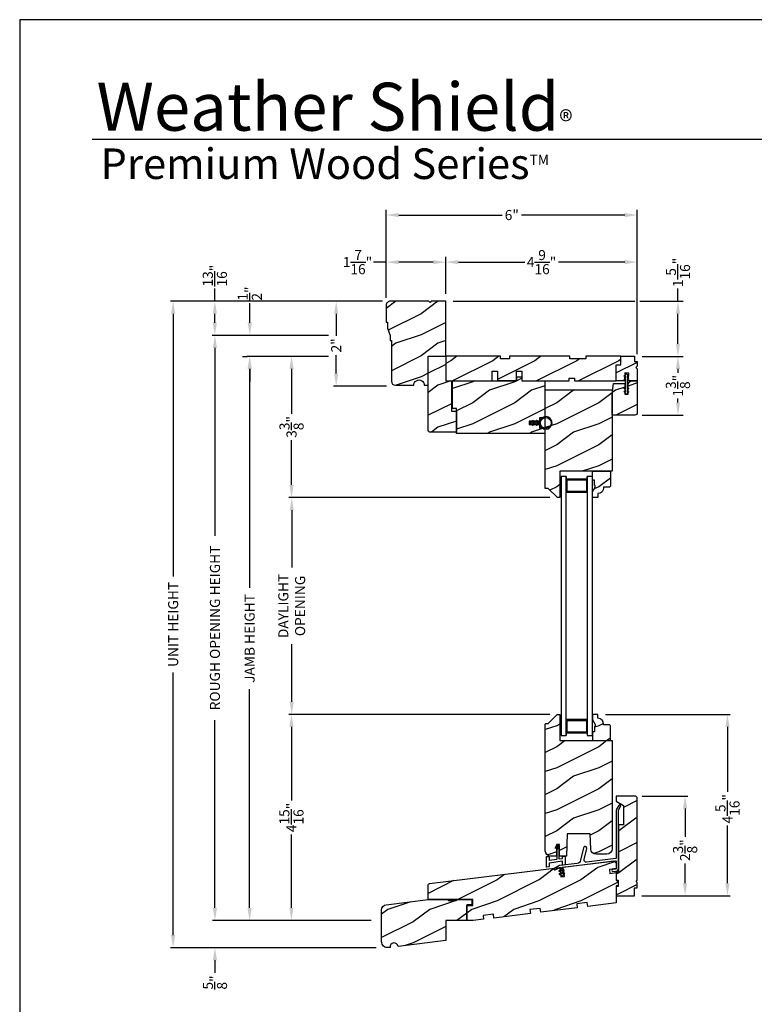
# Model space of a CAD drawing. Extents: x 0 to 68, y 0 to 44.
# Drawn here: x 0 to 17.5, y 20.6 to 44 of the extents above; entities that cross this region are included whole.
import ezdxf

# ---------------------------------------------------------------- set-up
doc = ezdxf.new("R2010")
doc.units = 0
doc.header["$LTSCALE"] = 2
doc.header["$MEASUREMENT"] = 0
doc.header["$PDMODE"] = 3
doc.layers.get('0').update_dxf_attribs({"linetype": 'CONTINUOUS'})
doc.layers.get('DEFPOINTS').update_dxf_attribs({"color": 3, "linetype": 'CONTINUOUS'})
doc.layers.add('Dim', color=7, linetype='CONTINUOUS')
doc.styles.add('Arial', font='arial.ttf')
doc.styles.get("Standard").update_dxf_attribs({"font": 'arial.ttf'})
doc.dimstyles.get("Standard").update_dxf_attribs({"dimtxt": 0.24, "dimasz": 0.3, "dimexe": 0.0625, "dimexo": 0.18, "dimgap": 0.09, "dimtad": 0, "dimdec": 4, "dimzin": 0, "dimdsep": 46, "dimlunit": 4, "dimtxsty": 'STANDARD', "dimcen": 0, "dimadec": 5, "dimazin": 0, "dimtfac": 1, "dimtdec": 4, "dimtofl": 0, "dimtmove": 0, "dimatfit": 3, "dimfxl": 1, "dimtolj": 1, "dimtzin": 0, "dimarcsym": 0})
pattern_1 = [(216.8699, (-278.80717, -380.82276), (2.99999992, 2.00000012), [0.5, -4.5]), (206.5651, (-278.20717, -381.12276), (-0.99999916, -1.0000013), [1.118034, -1.118034]), (198.4349, (-278.20717, -381.62276), (-2.00000043, -0.9999984), [0.632456, -2.529822])]
pattern_2 = [(216.8699, (-278.80717, -378.01394), (2.99999992, 2.00000012), [0.5, -4.5]), (206.5651, (-278.20717, -378.31394), (-0.99999916, -1.0000013), [1.118034, -1.118034]), (198.4349, (-278.20717, -378.81394), (-2.00000043, -0.9999984), [0.632456, -2.529822])]
pattern_3 = [(216.8699, (-56.22887, -464.18294), (2.99999992, 2.00000012), [0.5, -4.5]), (206.5651, (-55.62887, -464.48294), (-0.99999916, -1.0000013), [1.118034, -1.118034]), (198.4349, (-55.62887, -464.98294), (-2.00000043, -0.9999984), [0.632456, -2.529822])]
pattern_4 = [(216.8699, (-68.03753, -467.70579), (2.99999992, 2.00000012), [0.5, -4.5]), (206.5651, (-67.43753, -468.0058), (-0.99999916, -1.0000013), [1.118034, -1.118034]), (198.4349, (-67.43753, -468.5058), (-2.00000043, -0.9999984), [0.632456, -2.529822])]

# ---------------------------------------------------------------- blocks, each defined once
blk = doc.blocks.new('*D590')
at = {"layer": 'DEFPOINTS', "color": 0, "transparency": 16777216}
for p in [(8.827, 37.297), (7.54, 35.276), (8.921, 35.276)]:
    blk.add_point(p, dxfattribs=at)
at = {"layer": 'Dim', "color": 0, "lineweight": -2, "transparency": 16777216}
for p, q in [((8.647, 37.297), (7.477, 37.297)), ((7.54, 36.997), (7.54, 36.476)), ((7.54, 35.576), (7.54, 36.016)), ((8.741, 35.276), (7.477, 35.276))]:
    blk.add_line(p, q, dxfattribs=at)
at = {"layer": 'Dim', "color": 0, "transparency": 16777216}
for points in [[(7.49, 36.997), (7.59, 36.997), (7.54, 37.297)], [(7.49, 35.576), (7.59, 35.576), (7.54, 35.276)]]:
    blk.add_solid(points, dxfattribs=at)
at = {"layer": 'Dim', "color": 0, "transparency": 16777216, "insert": (7.54, 36.246), "char_height": 0.24, "attachment_point": 5, "rotation": 90}
blk.add_mtext('\\A1;2"', dxfattribs=at)
blk = doc.blocks.new('*D591')
at = {"layer": 'DEFPOINTS', "color": 0, "transparency": 16777216}
for p in [(14.652, 25.516), (14.645, 23.141), (15.853, 23.141)]:
    blk.add_point(p, dxfattribs=at)
at = {"layer": 'Dim', "color": 0, "lineweight": -2, "transparency": 16777216}
for p, q in [((14.832, 25.516), (15.915, 25.516)), ((15.853, 25.216), (15.853, 24.545)), ((15.853, 23.441), (15.853, 23.91)), ((14.825, 23.141), (15.915, 23.141))]:
    blk.add_line(p, q, dxfattribs=at)
at = {"layer": 'Dim', "color": 0, "transparency": 16777216}
for points in [[(15.803, 25.216), (15.903, 25.216), (15.853, 25.516)], [(15.803, 23.441), (15.903, 23.441), (15.853, 23.141)]]:
    blk.add_solid(points, dxfattribs=at)
at = {"layer": 'Dim', "color": 0, "transparency": 16777216, "insert": (15.853, 24.227), "char_height": 0.24, "attachment_point": 5, "rotation": 90}
blk.add_mtext('\\A1;2{\\H1x;\\S3/8;}"', dxfattribs=at)
blk = doc.blocks.new('*D592')
at = {"layer": 'DEFPOINTS', "color": 0, "transparency": 16777216}
for p in [(13.777, 27.461), (14.645, 23.141), (16.863, 23.141)]:
    blk.add_point(p, dxfattribs=at)
at = {"layer": 'Dim', "color": 0, "lineweight": -2, "transparency": 16777216}
for p, q in [((13.957, 27.461), (16.926, 27.461)), ((16.863, 27.161), (16.863, 25.614)), ((16.863, 23.441), (16.863, 24.812)), ((14.825, 23.141), (16.926, 23.141))]:
    blk.add_line(p, q, dxfattribs=at)
at = {"layer": 'Dim', "color": 0, "transparency": 16777216}
for points in [[(16.813, 27.161), (16.913, 27.161), (16.863, 27.461)], [(16.813, 23.441), (16.913, 23.441), (16.863, 23.141)]]:
    blk.add_solid(points, dxfattribs=at)
at = {"layer": 'Dim', "color": 0, "transparency": 16777216, "insert": (16.863, 25.213), "char_height": 0.24, "attachment_point": 5, "rotation": 90}
blk.add_mtext('\\A1;4{\\H1x;\\S5/16;}"', dxfattribs=at)
blk = doc.blocks.new('*D594')
at = {"layer": 'DEFPOINTS', "color": 0, "transparency": 16777216}
for p in [(5.478, 35.985), (7.54, 35.985), (8.552, 22.551)]:
    blk.add_point(p, dxfattribs=at)
at = {"layer": 'Dim', "color": 0, "lineweight": -2, "transparency": 16777216}
for p, q in [((7.36, 35.985), (5.415, 35.985)), ((5.478, 35.685), (5.478, 30.477)), ((5.478, 22.851), (5.478, 28.059)), ((8.372, 22.551), (5.415, 22.551))]:
    blk.add_line(p, q, dxfattribs=at)
at = {"layer": 'Dim', "color": 0, "transparency": 16777216}
for points in [[(5.428, 35.685), (5.528, 35.685), (5.478, 35.985)], [(5.428, 22.851), (5.528, 22.851), (5.478, 22.551)]]:
    blk.add_solid(points, dxfattribs=at)
at = {"layer": 'Dim', "color": 0, "transparency": 16777216, "insert": (5.478, 29.268), "char_height": 0.24, "attachment_point": 5, "rotation": 90}
blk.add_mtext('\\A1;JAMB HEIGHT', dxfattribs=at)
blk = doc.blocks.new('*D595')
at = {"layer": 'DEFPOINTS', "color": 0, "transparency": 16777216}
for p in [(7.54, 35.985), (6.477, 32.622), (12.809, 32.622)]:
    blk.add_point(p, dxfattribs=at)
at = {"layer": 'Dim', "color": 0, "lineweight": -2, "transparency": 16777216}
for p, q in [((7.36, 35.985), (6.414, 35.985)), ((6.477, 35.685), (6.477, 34.619)), ((6.477, 32.922), (6.477, 33.989)), ((12.629, 32.622), (6.414, 32.622))]:
    blk.add_line(p, q, dxfattribs=at)
at = {"layer": 'Dim', "color": 0, "transparency": 16777216}
for points in [[(6.427, 35.685), (6.527, 35.685), (6.477, 35.985)], [(6.427, 32.922), (6.527, 32.922), (6.477, 32.622)]]:
    blk.add_solid(points, dxfattribs=at)
at = {"layer": 'Dim', "color": 0, "transparency": 16777216, "insert": (6.477, 34.304), "char_height": 0.24, "attachment_point": 5, "rotation": 90}
blk.add_mtext('\\A1;3{\\H1x;\\S3/8;}"', dxfattribs=at)
blk = doc.blocks.new('*D596')
at = {"layer": 'DEFPOINTS', "color": 0, "transparency": 16777216}
for p in [(12.809, 32.622), (6.481, 27.461), (12.813, 27.461)]:
    blk.add_point(p, dxfattribs=at)
at = {"layer": 'Dim', "color": 0, "lineweight": -2, "transparency": 16777216}
for p, q in [((12.629, 32.622), (6.418, 32.622)), ((6.481, 32.322), (6.481, 30.954)), ((6.481, 27.761), (6.481, 29.13)), ((12.633, 27.461), (6.418, 27.461))]:
    blk.add_line(p, q, dxfattribs=at)
at = {"layer": 'Dim', "color": 0, "transparency": 16777216}
for points in [[(6.431, 32.322), (6.531, 32.322), (6.481, 32.622)], [(6.431, 27.761), (6.531, 27.761), (6.481, 27.461)]]:
    blk.add_solid(points, dxfattribs=at)
at = {"layer": 'Dim', "color": 0, "transparency": 16777216, "insert": (6.481, 30.042), "char_height": 0.24, "attachment_point": 5, "rotation": 90}
blk.add_mtext('\\A1;DAYLIGHT \\POPENING', dxfattribs=at)
blk = doc.blocks.new('*D597')
at = {"layer": 'DEFPOINTS', "color": 0, "transparency": 16777216}
for p in [(5.482, 36.485), (7.54, 36.485), (5.485, 35.985)]:
    blk.add_point(p, dxfattribs=at)
at = {"layer": 'Dim', "color": 0, "lineweight": -2, "transparency": 16777216}
for p, q in [((5.482, 36.785), (5.482, 37.251)), ((7.36, 36.485), (5.419, 36.485)), ((5.305, 35.985), (5.419, 35.985)), ((5.482, 35.685), (5.482, 35.385))]:
    blk.add_line(p, q, dxfattribs=at)
at = {"layer": 'Dim', "color": 0, "transparency": 16777216}
for points in [[(5.432, 36.785), (5.532, 36.785), (5.482, 36.485)], [(5.432, 35.685), (5.532, 35.685), (5.482, 35.985)]]:
    blk.add_solid(points, dxfattribs=at)
at = {"layer": 'Dim', "color": 0, "transparency": 16777216, "insert": (5.482, 37.48), "char_height": 0.24, "attachment_point": 5, "rotation": 90}
blk.add_mtext('\\A1;{\\H1x;\\S1/2;}"', dxfattribs=at)
blk = doc.blocks.new('*D598')
at = {"layer": 'DEFPOINTS', "color": 0, "transparency": 16777216}
for p in [(6.474, 27.461), (12.813, 27.461), (8.552, 22.551)]:
    blk.add_point(p, dxfattribs=at)
at = {"layer": 'Dim', "color": 0, "lineweight": -2, "transparency": 16777216}
for p, q in [((12.633, 27.461), (6.411, 27.461)), ((6.474, 27.161), (6.474, 25.408)), ((6.474, 22.851), (6.474, 24.604)), ((8.372, 22.551), (6.411, 22.551))]:
    blk.add_line(p, q, dxfattribs=at)
at = {"layer": 'Dim', "color": 0, "transparency": 16777216}
for points in [[(6.424, 27.161), (6.524, 27.161), (6.474, 27.461)], [(6.424, 22.851), (6.524, 22.851), (6.474, 22.551)]]:
    blk.add_solid(points, dxfattribs=at)
at = {"layer": 'Dim', "color": 0, "transparency": 16777216, "insert": (6.474, 25.006), "char_height": 0.24, "attachment_point": 5, "rotation": 90}
blk.add_mtext('\\A1;4{\\H1x;\\S15/16;}"', dxfattribs=at)
blk = doc.blocks.new('*D599')
at = {"layer": 'DEFPOINTS', "color": 0, "transparency": 16777216}
for p in [(7.54, 36.485), (4.652, 22.551), (8.552, 22.551)]:
    blk.add_point(p, dxfattribs=at)
at = {"layer": 'Dim', "color": 0, "lineweight": -2, "transparency": 16777216}
for p, q in [((7.36, 36.485), (4.59, 36.485)), ((4.652, 36.185), (4.652, 31.715)), ((4.652, 22.851), (4.652, 27.321)), ((8.372, 22.551), (4.59, 22.551))]:
    blk.add_line(p, q, dxfattribs=at)
at = {"layer": 'Dim', "color": 0, "transparency": 16777216}
for points in [[(4.602, 36.185), (4.702, 36.185), (4.652, 36.485)], [(4.602, 22.851), (4.702, 22.851), (4.652, 22.551)]]:
    blk.add_solid(points, dxfattribs=at)
at = {"layer": 'Dim', "color": 0, "transparency": 16777216, "insert": (4.652, 29.518), "char_height": 0.24, "attachment_point": 5, "rotation": 90}
blk.add_mtext('\\A1;ROUGH OPENING HEIGHT', dxfattribs=at)
blk = doc.blocks.new('*D612')
at = {"layer": 'DEFPOINTS', "color": 0, "transparency": 16777216}
for p in [(10.151, 37.297), (14.65, 35.985), (15.683, 35.985)]:
    blk.add_point(p, dxfattribs=at)
at = {"layer": 'Dim', "color": 0, "transparency": 16777216}
for p, q in [((15.683, 37.297), (15.683, 37.597)), ((15.683, 36.285), (15.683, 36.997))]:
    blk.add_line(p, q, dxfattribs=at)
at = {"layer": 'Dim', "color": 0, "lineweight": -2, "transparency": 16777216}
for p, q in [((10.331, 37.297), (14.652, 37.297)), ((14.777, 37.297), (15.808, 37.297)), ((14.83, 35.985), (15.808, 35.985))]:
    blk.add_line(p, q, dxfattribs=at)
at = {"layer": 'Dim', "color": 0, "transparency": 16777216}
for points in [[(15.633, 36.997), (15.733, 36.997), (15.683, 37.297)], [(15.633, 36.285), (15.733, 36.285), (15.683, 35.985)]]:
    blk.add_solid(points, dxfattribs=at)
at = {"layer": 'Dim', "color": 0, "transparency": 16777216, "insert": (15.683, 37.982), "char_height": 0.24, "attachment_point": 5, "rotation": 90}
blk.add_mtext('\\A1;1{\\H1x;\\S5/16;}"', dxfattribs=at)
blk = doc.blocks.new('*D613')
at = {"layer": 'DEFPOINTS', "color": 0, "transparency": 16777216}
for p in [(8.733, 38.228), (8.733, 37.376), (10.151, 37.297)]:
    blk.add_point(p, dxfattribs=at)
at = {"layer": 'Dim', "color": 0, "transparency": 16777216}
for p, q in [((8.733, 38.228), (8.433, 38.228)), ((9.851, 38.228), (9.033, 38.228))]:
    blk.add_line(p, q, dxfattribs=at)
at = {"layer": 'Dim', "color": 0, "lineweight": -2, "transparency": 16777216}
for p, q in [((8.733, 37.556), (8.733, 38.353)), ((10.151, 37.477), (10.151, 38.353))]:
    blk.add_line(p, q, dxfattribs=at)
at = {"layer": 'Dim', "color": 0, "transparency": 16777216}
for points in [[(9.033, 38.278), (9.033, 38.178), (8.733, 38.228)], [(9.851, 38.278), (9.851, 38.178), (10.151, 38.228)]]:
    blk.add_solid(points, dxfattribs=at)
at = {"layer": 'Dim', "color": 0, "transparency": 16777216, "insert": (8.048, 38.228), "char_height": 0.24, "attachment_point": 5}
blk.add_mtext('\\A1;1{\\H1x;\\S7/16;}"', dxfattribs=at)
blk = doc.blocks.new('*D614')
at = {"layer": 'DEFPOINTS', "color": 0, "transparency": 16777216}
for p in [(10.151, 38.228), (10.151, 37.297), (14.715, 35.86)]:
    blk.add_point(p, dxfattribs=at)
at = {"layer": 'Dim', "color": 0, "lineweight": -2, "transparency": 16777216}
for p, q in [((10.151, 37.477), (10.151, 38.353)), ((14.715, 36.04), (14.715, 38.353))]:
    blk.add_line(p, q, dxfattribs=at)
at = {"layer": 'Dim', "color": 0, "transparency": 16777216}
for p, q in [((10.451, 38.228), (12.032, 38.228)), ((14.415, 38.228), (12.834, 38.228))]:
    blk.add_line(p, q, dxfattribs=at)
for points in [[(10.451, 38.278), (10.451, 38.178), (10.151, 38.228)], [(14.415, 38.278), (14.415, 38.178), (14.715, 38.228)]]:
    blk.add_solid(points, dxfattribs=at)
at = {"layer": 'Dim', "color": 0, "transparency": 16777216, "insert": (12.433, 38.228), "char_height": 0.24, "attachment_point": 5}
blk.add_mtext('\\A1;4{\\H1x;\\S9/16;}"', dxfattribs=at)
blk = doc.blocks.new('*D615')
at = {"layer": 'DEFPOINTS', "color": 0, "transparency": 16777216}
for p in [(8.733, 39.349), (8.733, 37.196), (14.715, 35.86)]:
    blk.add_point(p, dxfattribs=at)
at = {"layer": 'Dim', "color": 0, "lineweight": -2, "transparency": 16777216}
for p, q in [((8.733, 37.376), (8.733, 39.474)), ((14.715, 36.04), (14.715, 39.474))]:
    blk.add_line(p, q, dxfattribs=at)
at = {"layer": 'Dim', "color": 0, "transparency": 16777216}
for p, q in [((9.033, 39.349), (11.495, 39.349)), ((14.415, 39.349), (11.953, 39.349))]:
    blk.add_line(p, q, dxfattribs=at)
for points in [[(9.033, 39.399), (9.033, 39.299), (8.733, 39.349)], [(14.415, 39.399), (14.415, 39.299), (14.715, 39.349)]]:
    blk.add_solid(points, dxfattribs=at)
at = {"layer": 'Dim', "color": 0, "transparency": 16777216, "insert": (11.724, 39.349), "char_height": 0.24, "attachment_point": 5}
blk.add_mtext('\\A1;6"', dxfattribs=at)
blk = doc.blocks.new('*D616')
at = {"layer": 'DEFPOINTS', "color": 0, "transparency": 16777216}
for p in [(14.65, 35.985), (14.652, 34.585), (15.683, 34.585)]:
    blk.add_point(p, dxfattribs=at)
at = {"layer": 'Dim', "color": 0, "lineweight": -2, "transparency": 16777216}
for p, q in [((14.83, 35.985), (15.808, 35.985)), ((14.832, 34.585), (15.808, 34.585))]:
    blk.add_line(p, q, dxfattribs=at)
at = {"layer": 'Dim', "color": 0, "transparency": 16777216}
for p, q in [((15.683, 35.685), (15.683, 35.589)), ((15.683, 34.885), (15.683, 34.981))]:
    blk.add_line(p, q, dxfattribs=at)
for points in [[(15.633, 35.685), (15.733, 35.685), (15.683, 35.985)], [(15.633, 34.885), (15.733, 34.885), (15.683, 34.585)]]:
    blk.add_solid(points, dxfattribs=at)
at = {"layer": 'Dim', "color": 0, "transparency": 16777216, "insert": (15.683, 35.285), "char_height": 0.24, "attachment_point": 5, "rotation": 90}
blk.add_mtext('\\A1;1{\\H1x;\\S3/8;}"', dxfattribs=at)
blk = doc.blocks.new('*D600')
at = {"layer": 'DEFPOINTS', "color": 0, "transparency": 16777216}
for p in [(3.656, 37.297), (8.827, 37.297), (8.673, 21.906)]:
    blk.add_point(p, dxfattribs=at)
at = {"layer": 'Dim', "color": 0, "lineweight": -2, "transparency": 16777216}
for p, q in [((8.647, 37.297), (3.594, 37.297)), ((3.656, 36.997), (3.656, 30.746)), ((3.656, 22.206), (3.656, 28.457)), ((8.493, 21.906), (3.594, 21.906))]:
    blk.add_line(p, q, dxfattribs=at)
at = {"layer": 'Dim', "color": 0, "transparency": 16777216}
for points in [[(3.606, 36.997), (3.706, 36.997), (3.656, 37.297)], [(3.606, 22.206), (3.706, 22.206), (3.656, 21.906)]]:
    blk.add_solid(points, dxfattribs=at)
at = {"layer": 'Dim', "color": 0, "transparency": 16777216, "insert": (3.656, 29.602), "char_height": 0.24, "attachment_point": 5, "rotation": 90}
blk.add_mtext('\\A1;UNIT HEIGHT', dxfattribs=at)
blk = doc.blocks.new('*D551')
at = {"layer": 'DEFPOINTS', "color": 0, "transparency": 16777216}
for p in [(8.552, 22.551), (4.652, 21.906), (8.673, 21.906)]:
    blk.add_point(p, dxfattribs=at)
at = {"layer": 'Dim', "color": 0, "lineweight": -2, "transparency": 16777216}
for p, q in [((4.652, 22.851), (4.652, 23.151)), ((8.372, 22.551), (4.59, 22.551)), ((8.493, 21.906), (4.59, 21.906)), ((4.652, 21.606), (4.652, 21.306))]:
    blk.add_line(p, q, dxfattribs=at)
at = {"layer": 'Dim', "color": 0, "transparency": 16777216}
for points in [[(4.602, 22.851), (4.702, 22.851), (4.652, 22.551)], [(4.602, 21.606), (4.702, 21.606), (4.652, 21.906)]]:
    blk.add_solid(points, dxfattribs=at)
at = {"layer": 'Dim', "color": 0, "transparency": 16777216, "insert": (4.652, 21.077), "char_height": 0.24, "attachment_point": 5, "rotation": 90}
blk.add_mtext('\\A1;{\\H1x;\\S5/8;}"', dxfattribs=at)
blk = doc.blocks.new('*D552')
at = {"color": 0, "lineweight": -2, "transparency": 16777216}
for p, q in [((4.65, 37.297), (4.65, 37.597)), ((8.647, 37.297), (4.588, 37.297)), ((4.65, 36.785), (4.65, 36.997)), ((7.36, 36.485), (4.588, 36.485))]:
    blk.add_line(p, q, dxfattribs=at)
at = {"color": 0, "transparency": 16777216}
for points in [[(4.6, 36.997), (4.7, 36.997), (4.65, 37.297)], [(4.6, 36.785), (4.7, 36.785), (4.65, 36.485)]]:
    blk.add_solid(points, dxfattribs=at)
at = {"layer": 'DEFPOINTS', "color": 0, "transparency": 16777216}
for p in [(4.65, 37.297), (8.827, 37.297), (7.54, 36.485)]:
    blk.add_point(p, dxfattribs=at)
at = {"color": 0, "transparency": 16777216, "insert": (4.65, 37.907), "char_height": 0.24, "attachment_point": 5, "rotation": 90}
blk.add_mtext('\\A1;{\\H1x;\\S13/16;}"', dxfattribs=at)

msp = doc.modelspace()

# ---------------------------------------------------------------- hatches: boundary and pattern name
h = msp.add_hatch()
h.set_pattern_fill('WOOD2', color=0, style=0, pattern_type=2)
h.set_pattern_definition(pattern_4)
edge = h.paths.add_edge_path()
edge.add_line((8.73327, 36.79714), (8.76427, 36.79714))
edge.add_line((8.76427, 36.79714), (8.76427, 36.65614))
edge.add_line((8.76427, 36.65614), (8.82727, 36.48414))
edge.add_line((8.82727, 36.48414), (8.82727, 36.35914))
edge.add_line((8.82727, 36.35914), (8.85827, 36.35914))
edge.add_line((8.85827, 36.35914), (8.85827, 35.39114))
edge.add_arc((8.95227, 35.39114), 0.094, 180.000373, 269.999985)
edge.add_line((8.95227, 35.29714), (9.38957, 35.29714))
edge.add_arc((9.51457, 35.29714), 0.125, -0.000109, 180.000109, ccw=False)
edge.add_line((9.63957, 35.29714), (9.73327, 35.29714))
edge.add_line((9.73327, 35.29714), (9.73327, 35.98514))
edge.add_line((9.73327, 35.98514), (10.15127, 35.98514))
edge.add_line((10.15127, 35.98514), (10.15127, 37.29714))
edge.add_line((10.15127, 37.29714), (9.80677, 37.29714))
edge.add_line((9.80677, 37.29714), (9.77577, 37.26614))
edge.add_line((9.77577, 37.26614), (9.74477, 37.29714))
edge.add_line((9.74477, 37.29714), (8.82727, 37.29714))
edge.add_arc((8.82727, 37.20314), 0.094, 90.000015, 180.000342)
edge.add_line((8.73327, 37.20314), (8.73327, 36.79714))
h = msp.add_hatch()
h.set_pattern_fill('WOOD2', color=0, style=0, pattern_type=2)
h.set_pattern_definition(pattern_4)
edge = h.paths.add_edge_path()
edge.add_line((9.73327, 34.21414), (9.73327, 35.98514))
edge.add_line((9.73327, 35.98514), (10.15127, 35.98514))
edge.add_line((10.15127, 35.98514), (10.15127, 35.39914))
edge.add_line((10.15127, 35.39914), (10.28427, 35.39914))
edge.add_line((10.28427, 35.39914), (10.28427, 34.68314))
edge.add_line((10.28427, 34.68314), (10.40927, 34.68314))
edge.add_line((10.40927, 34.68314), (10.40927, 34.18314))
edge.add_line((10.40927, 34.18314), (9.76427, 34.18314))
edge.add_arc((9.76427, 34.21414), 0.031, 180, 270, ccw=False)
h = msp.add_hatch()
h.set_pattern_fill('WOOD2', color=0, style=0, pattern_type=2)
h.set_pattern_definition([(216.8699, (-288.32592, -380.82276), (2.99999992, 2.00000012), [0.5, -4.5]), (206.5651, (-287.7259, -381.12276), (-0.99999916, -1.0000013), [1.118034, -1.118034]), (198.4349, (-287.7259, -381.62276), (-2.00000043, -0.9999984), [0.632456, -2.529822])])
h.paths.add_polyline_path([(10.15127, 35.39914), (11.25527, 35.39914), (11.25527, 35.62914), (11.38027, 35.62914), (11.38027, 35.39914), (11.84027, 35.39914), (11.84027, 35.62914), (11.96527, 35.62914), (11.96527, 35.39914), (13.08977, 35.39914), (13.08977, 35.46164), (13.21477, 35.46164), (13.21477, 35.39914), (14.21477, 35.39914), (14.21477, 35.78514), (14.32477, 35.78514), (14.32477, 35.98515), (13.48477, 35.98515), (13.48477, 35.92264), (13.10977, 35.92264), (13.10977, 35.98515), (11.67177, 35.98515), (11.67177, 35.92264), (11.45302, 35.92264), (11.45302, 35.98515), (10.15127, 35.98515)])
h = msp.add_hatch()
h.set_pattern_fill('WOOD2', color=0, style=0, pattern_type=2)
h.set_pattern_definition(pattern_1)
h.paths.add_polyline_path([(14.32477, 35.98514), (14.64977, 35.98514), (14.64977, 35.86014), (14.71477, 35.86014), (14.71477, 35.75114), (14.68277, 35.71914), (14.71477, 35.68714), (14.71477, 35.39914), (14.49977, 35.39914), (14.50958, 35.58639), (14.4197, 35.5911), (14.40965, 35.39914), (14.21477, 35.39914), (14.21477, 35.78514), (14.32477, 35.78514)])
h = msp.add_hatch()
h.set_pattern_fill('WOOD2', color=0, style=0, pattern_type=2)
h.set_pattern_definition(pattern_1)
h.paths.add_polyline_path([(12.50927, 34.14914), (10.40927, 34.14914), (10.40927, 34.74014), (10.30927, 34.74014), (10.30927, 35.39914), (11.84227, 35.39914), (11.84227, 35.47414), (11.85382, 35.49414), (11.95072, 35.49414), (11.96227, 35.47414), (11.96227, 35.39914), (12.50927, 35.39914), (12.50927, 34.52414), (12.38427, 34.52414), (12.38427, 34.44014), (12.13427, 34.44014), (12.13427, 34.36214), (12.38427, 34.36214), (12.38427, 34.27414), (12.50927, 34.27414)])
h = msp.add_hatch()
h.set_pattern_fill('WOOD2', color=0, style=0, pattern_type=2)
h.set_pattern_definition(pattern_1)
edge = h.paths.add_edge_path()
edge.add_line((14.11477, 35.08914), (14.14602, 35.33914))
edge.add_line((14.14602, 35.33914), (14.41577, 35.33914))
edge.add_line((14.41577, 35.33914), (14.41577, 35.08664))
edge.add_line((14.41577, 35.08664), (14.49377, 35.08664))
edge.add_line((14.49377, 35.08664), (14.49377, 35.30914))
edge.add_arc((14.58377, 35.30914), 0.09, 90.000585, 179.999789, ccw=False)
edge.add_line((14.58377, 35.39914), (14.71477, 35.39914))
edge.add_line((14.71477, 35.39914), (14.71477, 34.64764))
edge.add_arc((14.65227, 34.64765), 0.0625, 270.000412, 359.998781, ccw=False)
edge.add_line((14.65227, 34.58514), (14.11477, 34.58514))
edge.add_line((14.11477, 34.58514), (14.11477, 35.08914))
h = msp.add_hatch()
h.set_pattern_fill('WOOD2', color=0, style=0, pattern_type=2)
h.set_pattern_definition(pattern_1)
h.paths.add_polyline_path([(12.58927, 32.84224), (12.52327, 32.84224), (12.52327, 35.18624), (14.11427, 35.18624), (14.11427, 33.24724), (12.86827, 33.24724), (12.86827, 32.62225), (12.80927, 32.62225)])
h = msp.add_hatch()
h.set_pattern_fill('WOOD2', color=0, style=0, pattern_type=2)
h.set_pattern_definition(pattern_1)
edge = h.paths.add_edge_path()
edge.add_line((13.77727, 32.62224), (13.64827, 32.62224))
edge.add_line((13.64827, 32.62224), (13.64827, 32.75512))
edge.add_line((13.64827, 32.75512), (13.71127, 32.86424))
edge.add_line((13.71127, 32.86424), (13.71127, 32.91124))
edge.add_line((13.71127, 32.91124), (13.69527, 32.91124))
edge.add_line((13.69527, 32.91124), (13.69527, 33.03624))
edge.add_line((13.69527, 33.03624), (13.64827, 33.03624))
edge.add_line((13.64827, 33.03624), (13.64827, 33.24724))
edge.add_line((13.64827, 33.24724), (14.05327, 33.24724))
edge.add_line((14.05327, 33.24724), (14.07327, 33.22724))
edge.add_line((14.07327, 33.22724), (14.07327, 32.89224))
edge.add_line((14.07327, 32.89224), (14.05327, 32.87224))
edge.add_line((14.05327, 32.87224), (13.91227, 32.87224))
edge.add_line((13.91227, 32.87224), (13.91227, 32.85589))
edge.add_arc((13.77227, 32.85589), 0.14, -85.904237, 0.000008, ccw=False)
edge.add_line((13.78227, 32.71624), (13.77727, 32.71624))
edge.add_line((13.77727, 32.71624), (13.77727, 32.62224))
h = msp.add_hatch()
h.set_pattern_fill('WOOD2', color=0, style=0, pattern_type=2)
h.set_pattern_definition(pattern_2)
edge = h.paths.add_edge_path()
edge.add_line((12.52327, 24.21074), (12.52327, 27.23098))
edge.add_arc((12.53327, 27.23098), 0.01, 89.997297, 179.99724, ccw=False)
edge.add_line((12.53327, 27.24098), (12.58498, 27.24098))
edge.add_arc((12.58498, 27.25098), 0.01, 270.002817, 315.008804)
edge.add_line((12.59206, 27.24391), (12.8062, 27.45805))
edge.add_arc((12.81327, 27.45099), 0.01, 90.003237, 135.008804, ccw=False)
edge.add_line((12.81327, 27.46098), (12.85827, 27.46098))
edge.add_arc((12.85827, 27.45098), 0.01, 0.006796, 89.991943, ccw=False)
edge.add_line((12.86827, 27.45098), (12.86827, 26.83574))
edge.add_line((12.86827, 26.83574), (14.11427, 26.83574))
edge.add_line((14.11427, 26.83574), (14.11427, 24.25761))
edge.add_arc((13.98927, 24.25762), 0.125, 270.000547, 359.999319, ccw=False)
edge.add_line((13.98927, 24.13262), (13.73089, 24.13262))
edge.add_arc((13.73089, 24.25761), 0.125, 181.999933, 270.000204, ccw=False)
edge.add_line((13.60597, 24.25325), (13.59327, 24.61699))
edge.add_line((13.59327, 24.61699), (13.04327, 24.61699))
edge.add_line((13.04327, 24.61699), (13.02472, 24.08574))
edge.add_line((13.02472, 24.08574), (12.85827, 24.08574))
edge.add_line((12.85827, 24.08574), (12.85827, 24.36074))
edge.add_line((12.85827, 24.36074), (12.78827, 24.36074))
edge.add_line((12.78827, 24.36074), (12.78827, 24.08574))
edge.add_line((12.78827, 24.08574), (12.64827, 24.08574))
edge.add_arc((12.64827, 24.21074), 0.125, 180.000143, 269.999487, ccw=False)
h = msp.add_hatch()
h.set_pattern_fill('WOOD2', color=0, style=0, pattern_type=2)
h.set_pattern_definition(pattern_2)
edge = h.paths.add_edge_path()
edge.add_line((13.77727, 27.46106), (13.64827, 27.46106))
edge.add_line((13.64827, 27.46106), (13.64827, 27.32818))
edge.add_line((13.64827, 27.32818), (13.71127, 27.21906))
edge.add_line((13.71127, 27.21906), (13.71127, 27.17206))
edge.add_line((13.71127, 27.17206), (13.69527, 27.17206))
edge.add_line((13.69527, 27.17206), (13.69527, 27.04706))
edge.add_line((13.69527, 27.04706), (13.64827, 27.04706))
edge.add_line((13.64827, 27.04706), (13.64827, 26.83606))
edge.add_line((13.64827, 26.83606), (14.05327, 26.83606))
edge.add_line((14.05327, 26.83606), (14.07327, 26.85606))
edge.add_line((14.07327, 26.85606), (14.07327, 27.19106))
edge.add_line((14.07327, 27.19106), (14.05327, 27.21106))
edge.add_line((14.05327, 27.21106), (13.91227, 27.21106))
edge.add_line((13.91227, 27.21106), (13.91227, 27.22742))
edge.add_arc((13.77227, 27.22742), 0.14, 359.999992, 445.904237)
edge.add_line((13.78227, 27.36706), (13.77727, 27.36706))
edge.add_line((13.77727, 27.36706), (13.77727, 27.46106))
h = msp.add_hatch()
h.set_pattern_fill('WOOD2', color=0, style=0, pattern_type=2)
h.set_pattern_definition([(216.8699, (-288.32592, -378.01333), (2.99999992, 2.00000012), [0.5, -4.5]), (206.5651, (-287.7259, -378.31333), (-0.99999916, -1.0000013), [1.118034, -1.118034]), (198.4349, (-287.7259, -378.81333), (-2.00000043, -0.9999984), [0.632456, -2.529822])])
edge = h.paths.add_edge_path()
edge.add_line((14.65227, 25.51637), (14.21477, 25.51637))
edge.add_line((14.21477, 25.51637), (14.21477, 25.39137))
edge.add_line((14.21477, 25.39137), (14.38677, 25.29207))
edge.add_line((14.38677, 25.29207), (14.38677, 24.82937))
edge.add_line((14.38677, 24.82937), (14.26977, 24.82937))
edge.add_line((14.26977, 24.82937), (14.26977, 23.70387))
edge.add_line((14.26977, 23.70387), (14.21477, 23.70387))
edge.add_line((14.21477, 23.70387), (14.21477, 23.51637))
edge.add_line((14.21477, 23.51637), (14.26164, 23.51637))
edge.add_line((14.26164, 23.51637), (14.26164, 23.36137))
edge.add_line((14.26164, 23.36137), (14.21477, 23.36137))
edge.add_line((14.21477, 23.36137), (14.21477, 23.14137))
edge.add_line((14.21477, 23.14137), (14.64477, 23.14137))
edge.add_line((14.64477, 23.14137), (14.64477, 23.32887))
edge.add_line((14.64477, 23.32887), (14.71477, 23.32887))
edge.add_line((14.71477, 23.32887), (14.71477, 23.45387))
edge.add_line((14.71477, 23.45387), (14.68352, 23.48512))
edge.add_line((14.68352, 23.48512), (14.71477, 23.51637))
edge.add_line((14.71477, 23.51637), (14.71477, 25.45387))
edge.add_arc((14.65227, 25.45387), 0.0625, 0.000143, 89.999588)
h = msp.add_hatch()
h.set_pattern_fill('WOOD2', color=0, style=0, pattern_type=2)
h.set_pattern_definition(pattern_3)
edge = h.paths.add_edge_path()
edge.add_arc((9.76427, 23.39995), 0.031, 97, 180, ccw=False)
edge.add_line((9.76049, 23.43072), (12.86692, 23.81214))
edge.add_line((12.86692, 23.81214), (12.89434, 23.58882))
edge.add_line((12.89434, 23.58882), (12.97871, 23.59917))
edge.add_line((12.97871, 23.59917), (12.95129, 23.8225))
edge.add_line((12.95129, 23.8225), (14.15227, 23.96996))
edge.add_line((14.15227, 23.96996), (14.21477, 23.91494))
edge.add_line((14.21477, 23.91494), (14.21477, 23.78873))
edge.add_line((14.21477, 23.78873), (14.04826, 23.76828))
edge.add_line((14.04826, 23.76828), (14.05968, 23.67523))
edge.add_line((14.05968, 23.67523), (14.21477, 23.69427))
edge.add_line((14.21477, 23.69427), (14.21477, 23.50137))
edge.add_line((14.21477, 23.50137), (14.26164, 23.48881))
edge.add_line((14.26164, 23.48881), (14.26164, 23.38893))
edge.add_line((14.26164, 23.38893), (14.21477, 23.37637))
edge.add_line((14.21477, 23.37637), (14.21477, 22.97012))
edge.add_line((14.21477, 22.97012), (13.5319, 22.88628))
edge.add_line((13.5319, 22.88628), (13.52044, 22.97958))
edge.add_line((13.52044, 22.97958), (13.2723, 22.94911))
edge.add_line((13.2723, 22.94911), (13.28376, 22.85581))
edge.add_line((13.28376, 22.85581), (12.41528, 22.74917))
edge.add_line((12.41528, 22.74917), (12.40383, 22.84247))
edge.add_line((12.40383, 22.84247), (12.15569, 22.81201))
edge.add_line((12.15569, 22.81201), (12.16715, 22.71871))
edge.add_line((12.16715, 22.71871), (11.29867, 22.61207))
edge.add_line((11.29867, 22.61207), (11.28721, 22.70537))
edge.add_line((11.28721, 22.70537), (11.03908, 22.6749))
edge.add_line((11.03908, 22.6749), (11.05053, 22.5816))
edge.add_line((11.05053, 22.5816), (10.80399, 22.55133))
edge.add_line((10.80399, 22.55133), (10.65077, 22.55133))
edge.add_line((10.65077, 22.55133), (10.65077, 22.90633))
edge.add_line((10.65077, 22.90633), (10.79577, 22.90633))
edge.add_line((10.79577, 22.90633), (10.79577, 23.05133))
edge.add_line((10.79577, 23.05133), (9.73327, 23.05133))
edge.add_line((9.73327, 23.05133), (9.73327, 23.39995))
h = msp.add_hatch()
h.set_pattern_fill('WOOD2', color=0, style=0, pattern_type=2)
h.set_pattern_definition(pattern_3)
edge = h.paths.add_edge_path()
edge.add_arc((8.74777, 22.80457), 0.125, 97, 180, ccw=False)
edge.add_line((8.73254, 22.92864), (9.73177, 23.05133))
edge.add_line((9.73177, 23.05133), (10.20972, 23.05133))
edge.add_line((10.20972, 23.05133), (10.21077, 23.03133))
edge.add_line((10.21077, 23.03133), (10.39877, 23.03133))
edge.add_line((10.39877, 23.03133), (10.39982, 23.05133))
edge.add_line((10.39982, 23.05133), (10.77577, 23.05133))
edge.add_line((10.77577, 23.05133), (10.77577, 22.92633))
edge.add_line((10.77577, 22.92633), (10.65077, 22.92633))
edge.add_line((10.65077, 22.92633), (10.65077, 22.55133))
edge.add_line((10.65077, 22.55133), (10.15227, 22.55133))
edge.add_line((10.15227, 22.55133), (10.15227, 22.0753))
edge.add_line((10.15227, 22.0753), (9.01338, 21.93546))
edge.add_arc((8.92008, 21.92401), 0.094, 7, 187)
edge.add_line((8.82678, 21.91255), (8.78157, 21.907))
edge.add_arc((8.76432, 22.0475), 0.14155, 180, 277, ccw=False)
edge.add_line((8.62277, 22.0475), (8.62277, 22.80457))

# ---------------------------------------------------------------- linework, layer by layer
for p, q in [((32.63307, 41.15009), (1.72875, 41.15009)), ((11.84027, 35.39914), (11.38027, 35.39914)), ((13.02327, 33.12274), (13.02327, 33.06774)), ((13.02327, 33.06774), (13.52327, 33.06774)), ((13.64827, 33.24724), (14.05327, 33.24724)), ((13.64827, 33.03624), (13.64827, 33.24724)), ((14.05327, 33.24724), (14.07327, 33.22724)), ((13.04527, 32.76974), (13.04527, 33.04574)), ((13.04527, 33.04574), (13.50127, 33.04574)), ((13.50127, 33.04574), (13.50127, 32.76974)), ((13.69527, 33.03624), (13.64827, 33.03624)), ((13.64827, 32.75513), (13.71127, 32.86424)), ((13.69527, 32.91124), (13.69527, 33.03624)), ((13.71127, 32.91124), (13.69527, 32.91124)), ((13.71127, 32.86424), (13.71127, 32.91124)), ((13.02327, 32.74774), (13.52327, 32.74774)), ((13.50127, 32.76974), (13.04527, 32.76974)), ((13.64827, 32.62225), (13.64827, 32.75513)), ((13.52327, 27.33524), (13.02327, 27.33524)), ((13.04527, 27.03724), (13.04527, 27.31324)), ((13.04527, 27.31324), (13.50127, 27.31324)), ((13.50127, 27.31324), (13.50127, 27.03724)), ((13.02327, 27.01524), (13.02327, 26.96024)), ((13.52327, 27.01524), (13.02327, 27.01524)), ((13.50127, 27.03724), (13.04527, 27.03724)), ((13.52327, 27.01524), (13.52327, 26.96024))]:
    msp.add_line(p, q)
for points in [[(0, 44.00001), (0, 0), (34.00001, 0), (34.00001, 44.00001)], [(10.15127, 35.39914), (11.25527, 35.39914), (11.25527, 35.62914), (11.38027, 35.62914), (11.38027, 35.39914), (11.84027, 35.39914), (11.84027, 35.62914), (11.96527, 35.62914), (11.96527, 35.39914), (13.08977, 35.39914), (13.08977, 35.46164), (13.21477, 35.46164), (13.21477, 35.39914), (14.21477, 35.39914), (14.21477, 35.78514), (14.32477, 35.78514), (14.32477, 35.98515), (13.48477, 35.98515), (13.48477, 35.92264), (13.10977, 35.92264), (13.10977, 35.98515), (11.67177, 35.98515), (11.67177, 35.92264), (11.45302, 35.92264), (11.45302, 35.98515), (10.15127, 35.98515)], [(14.32477, 35.98514), (14.64977, 35.98514), (14.64977, 35.86014), (14.71477, 35.86014), (14.71477, 35.75114), (14.68277, 35.71914), (14.71477, 35.68714), (14.71477, 35.39914), (14.49977, 35.39914), (14.50958, 35.58639), (14.4197, 35.5911), (14.40965, 35.39914), (14.21477, 35.39914), (14.21477, 35.78514), (14.32477, 35.78514)], [(12.50927, 34.14914), (10.40927, 34.14914), (10.40927, 34.74014), (10.30927, 34.74014), (10.30927, 35.39914), (11.84227, 35.39914), (11.84227, 35.47414), (11.85382, 35.49414), (11.95072, 35.49414), (11.96227, 35.47414), (11.96227, 35.39914), (12.50927, 35.39914), (12.50927, 34.52414), (12.38427, 34.52414), (12.38427, 34.44014), (12.13427, 34.44014), (12.13427, 34.36214), (12.38427, 34.36214), (12.38427, 34.27414), (12.50927, 34.27414)], [(12.58927, 32.84224), (12.52327, 32.84224), (12.52327, 35.18624), (14.11427, 35.18624), (14.11427, 33.24724), (12.86827, 33.24724), (12.86827, 32.62225), (12.80927, 32.62225)], [(12.89827, 33.12274), (12.89827, 26.96024), (13.02327, 26.96024), (13.02327, 33.12274)]]:
    msp.add_lwpolyline(points, close=True)
for points in [[(8.73327, 36.79714), (8.76427, 36.79714), (8.76427, 36.65614), (8.82727, 36.48414), (8.82727, 36.35914), (8.85827, 36.35914), (8.85827, 35.39114, 0.41421158), (8.95227, 35.29714), (9.38957, 35.29714, -1.0000019), (9.63957, 35.29714), (9.73327, 35.29714), (9.73327, 35.98514), (10.15127, 35.98514), (10.15127, 37.29714), (9.80677, 37.29714), (9.77577, 37.26614), (9.74477, 37.29714), (8.82727, 37.29714, 0.41421524), (8.73327, 37.20314)], [(9.73327, 34.21414), (9.73327, 35.98514), (10.15127, 35.98514), (10.15127, 35.39914), (10.28427, 35.39914), (10.28427, 34.68314), (10.40927, 34.68314), (10.40927, 34.18314), (9.76427, 34.18314, -0.41421356)], [(14.11477, 35.08914), (14.14602, 35.33914), (14.41577, 35.33914), (14.41577, 35.08664), (14.49377, 35.08664), (14.49377, 35.30914, -0.4142095), (14.58377, 35.39914), (14.71477, 35.39914), (14.71477, 34.64764, -0.41420522), (14.65227, 34.58514), (14.11477, 34.58514)], [(14.41777, 35.22792), (14.43477, 35.21811), (14.43477, 35.44101), (14.41777, 35.4312, -1.00004544), (14.40777, 35.44852), (14.43477, 35.46411), (14.43477, 35.5187), (14.41777, 35.50889, -1.00002397), (14.40777, 35.52621), (14.43477, 35.5418), (14.43477, 35.55102, -0.41424495), (14.45039, 35.56664), (14.45914, 35.56664, -0.41424495), (14.47477, 35.55102), (14.47477, 35.5418), (14.50177, 35.52621, -1.00002397), (14.49177, 35.50889), (14.47477, 35.5187), (14.47477, 35.46411), (14.50177, 35.44852, -1.00004544), (14.49177, 35.4312), (14.47477, 35.44101), (14.47477, 35.21811), (14.49177, 35.22792, -0.9999653), (14.50177, 35.2106), (14.47477, 35.19502), (14.47477, 35.14042), (14.49177, 35.15023, -0.9999653), (14.50177, 35.13291), (14.47477, 35.11732), (14.47477, 35.10227, -0.41422296), (14.45914, 35.08664), (14.45039, 35.08664, -0.41422296), (14.43477, 35.10227), (14.43477, 35.11732), (14.40777, 35.13291, -0.9999653), (14.41777, 35.15023), (14.43477, 35.14042), (14.43477, 35.19502), (14.40777, 35.2106, -0.9999653)], [(12.33454, 34.43914, 0.41417459), (12.33271, 34.44597), (12.31971, 34.45347, 0.41433319), (12.31288, 34.45164), (12.28979, 34.41164), (12.22491, 34.41164), (12.24079, 34.43914, 0.41418016), (12.23896, 34.44597), (12.22596, 34.45347, 0.41433392), (12.21913, 34.45164), (12.19604, 34.41164), (12.16479, 34.41164), (12.16479, 34.38664), (12.19604, 34.38664), (12.21913, 34.34664, 0.41419143), (12.22596, 34.34481), (12.23896, 34.35231, 0.41426605), (12.24079, 34.35914), (12.22491, 34.38664), (12.28979, 34.38664), (12.31288, 34.34664, 0.4141907), (12.31971, 34.34481), (12.33271, 34.35231, 0.41426049), (12.33454, 34.35914), (12.31866, 34.38664), (12.38479, 34.38664, 23.94634015), (12.38479, 34.41164), (12.31866, 34.41164)], [(13.77727, 32.62224), (13.64827, 32.62224), (13.64827, 32.75512), (13.71127, 32.86424), (13.71127, 32.91124), (13.69527, 32.91124), (13.69527, 33.03624), (13.64827, 33.03624), (13.64827, 33.24724), (14.05327, 33.24724), (14.07327, 33.22724), (14.07327, 32.89224), (14.05327, 32.87224), (13.91227, 32.87224), (13.91227, 32.85589, -0.39342791), (13.78227, 32.71624), (13.77727, 32.71624)], [(12.52327, 24.21074), (12.52327, 27.23098, -0.41421327), (12.53327, 27.24098), (12.58498, 27.24098, 0.19893953), (12.59206, 27.24391), (12.8062, 27.45805, -0.19893762), (12.81327, 27.46098), (12.85827, 27.46098, -0.41413764), (12.86827, 27.45098), (12.86827, 26.83574), (14.11427, 26.83574), (14.11427, 24.25761, -0.41420729), (13.98927, 24.13262), (13.73089, 24.13262, -0.4040276), (13.60597, 24.25325), (13.59327, 24.61699), (13.04327, 24.61699), (13.02472, 24.08574), (12.85827, 24.08574), (12.85827, 24.36074), (12.78827, 24.36074), (12.78827, 24.08574), (12.64827, 24.08574, -0.41421021)], [(13.77727, 27.46106), (13.64827, 27.46106), (13.64827, 27.32818), (13.71127, 27.21906), (13.71127, 27.17206), (13.69527, 27.17206), (13.69527, 27.04706), (13.64827, 27.04706), (13.64827, 26.83606), (14.05327, 26.83606), (14.07327, 26.85606), (14.07327, 27.19106), (14.05327, 27.21106), (13.91227, 27.21106), (13.91227, 27.22742, 0.39342791), (13.78227, 27.36706), (13.77727, 27.36706)], [(14.65227, 25.51637), (14.21477, 25.51637), (14.21477, 25.39137), (14.38677, 25.29207), (14.38677, 24.82937), (14.26977, 24.82937), (14.26977, 23.70387), (14.21477, 23.70387), (14.21477, 23.51637), (14.26164, 23.51637), (14.26164, 23.36137), (14.21477, 23.36137), (14.21477, 23.14137), (14.64477, 23.14137), (14.64477, 23.32887), (14.71477, 23.32887), (14.71477, 23.45387), (14.68352, 23.48512), (14.71477, 23.51637), (14.71477, 25.45387, 0.41421072)], [(12.76014, 23.75838), (12.86741, 23.81797, -0.53198962), (12.88219, 23.81045), (12.89196, 23.73092), (12.86007, 23.74446, 1.00002802), (12.85226, 23.72605), (12.89477, 23.708), (12.9011, 23.65648), (12.86921, 23.67002, 0.9999511), (12.8614, 23.65161), (12.90391, 23.63356), (12.90492, 23.62538, 0.99999342), (12.94462, 23.63025), (12.94361, 23.63844), (12.9805, 23.66623, 1.00002792), (12.96847, 23.68221), (12.9408, 23.66136), (12.93447, 23.71288), (12.97136, 23.74067, 0.99996758), (12.95933, 23.75665), (12.93166, 23.7358), (12.92268, 23.80891, -0.41423093), (12.93139, 23.82005), (14.19724, 23.97548, -0.45045473), (14.21477, 23.95997), (14.21477, 23.788, -0.37886305), (14.20599, 23.77808), (14.12828, 23.76853, 0.99998437), (14.13437, 23.71891), (14.21208, 23.72845, 0.37885767), (14.26477, 23.788), (14.26477, 25.17613), (14.31678, 25.26622, 1), (14.27348, 25.29122), (14.22147, 25.20113, 0.13165073), (14.21477, 25.17613), (14.21477, 24.04183, -0.37888751), (14.20105, 24.02633), (13.50343, 23.94067, -0.52056505), (13.44862, 24.00154), (13.50947, 24.26514, 1.00000247), (13.43152, 24.28314), (13.36282, 23.98555, -0.31530846), (13.2829, 23.91359), (12.86475, 23.86225), (12.74071, 23.79335, 0.9999911)], [(12.93372, 23.95331, 0.45534575), (12.92234, 23.96322), (12.62084, 23.92129, 0.37436826), (12.61222, 23.91138), (12.61222, 23.83947, -0.37887726), (12.60344, 23.82955), (12.55844, 23.82402, -0.45050053), (12.54722, 23.83395), (12.54722, 24.06544, -0.41425497), (12.55722, 24.07545), (12.60222, 24.07545, -0.41424978), (12.61222, 24.06544), (12.61222, 23.9972, 0.45535061), (12.62359, 23.9873), (12.79465, 24.01109, 0.37436826), (12.80327, 24.02099), (12.80327, 24.23176), (12.82327, 24.26875), (12.82327, 24.32676, 0.81122317), (12.80412, 24.3308), (12.77457, 24.2638), (12.75627, 24.27187), (12.78582, 24.33887, -0.8112314), (12.84327, 24.32676), (12.84327, 24.02933, 0.45530882), (12.85465, 24.01943), (12.92509, 24.02923, 0.37423967), (12.93372, 24.03913), (12.93372, 24.07574, -0.41422275), (12.94372, 24.08574), (12.98872, 24.08574, -0.41422275), (12.99872, 24.07574), (12.99872, 23.88693, -0.3789583), (12.98994, 23.87701), (12.94494, 23.87148, -0.45049404), (12.93372, 23.88141)]]:
    msp.add_lwpolyline(points, format="xyb", close=True)
msp.add_lwpolyline([(13.52327, 33.06774), (13.52327, 33.12274), (13.52327, 26.96024), (13.64827, 26.96024), (13.64827, 33.12274), (13.52327, 33.12274)])
at = {"linetype": 'Continuous'}
for points in [[(9.73327, 23.39995, -0.37886611), (9.76049, 23.43072), (12.86692, 23.81214), (12.89434, 23.58882), (12.97871, 23.59917), (12.95129, 23.8225), (14.15227, 23.96996), (14.21477, 23.91494), (14.21477, 23.78873), (14.04826, 23.76828), (14.05968, 23.67523), (14.21477, 23.69427), (14.21477, 23.50137), (14.26164, 23.48881), (14.26164, 23.38893), (14.21477, 23.37637), (14.21477, 22.97012), (13.5319, 22.88628), (13.52044, 22.97958), (13.2723, 22.94911), (13.28376, 22.85581), (12.41528, 22.74917), (12.40383, 22.84247), (12.15569, 22.81201), (12.16715, 22.71871), (11.29867, 22.61207), (11.28721, 22.70537), (11.03908, 22.6749), (11.05053, 22.5816), (10.80399, 22.55133), (10.65077, 22.55133), (10.65077, 22.90633), (10.79577, 22.90633), (10.79577, 23.05133), (9.73327, 23.05133)], [(8.62277, 22.80457, -0.37886611), (8.73254, 22.92864), (9.73177, 23.05133), (10.20972, 23.05133), (10.21077, 23.03133), (10.39877, 23.03133), (10.39982, 23.05133), (10.77577, 23.05133), (10.77577, 22.92633), (10.65077, 22.92633), (10.65077, 22.55133), (10.15227, 22.55133), (10.15227, 22.0753), (9.01338, 21.93546, 1), (8.82678, 21.91255), (8.78157, 21.907, -0.45046715), (8.62277, 22.0475)]]:
    msp.add_lwpolyline(points, format="xyb", close=True, dxfattribs=at)
msp.add_circle((12.53419, 34.39914), 0.13)

# ---------------------------------------------------------------- texts
at = {"insert": (1.83155, 42.5155), "char_height": 1.1411396, "width": 12.0761528, "attachment_point": 1}
msp.add_mtext('\\A1;Weather Shield{\\H0.4294x;\\S^ ®;}', dxfattribs=at)
at = {"insert": (1.92537, 40.9345), "char_height": 0.7272729, "width": 11.8449931, "attachment_point": 1, "style": 'Arial'}
msp.add_mtext('\\A1;Premium Wood Series{\\H0.33086x;\\STM^ ;}', dxfattribs=at)

# ---------------------------------------------------------------- dimensions: what is measured, and where the dimension line sits
dim = msp.add_linear_dim(base=(4.65004, 37.29714), p1=(7.53999, 36.48515), p2=(8.82727, 37.29714), angle=90, dimstyle='STANDARD', override={"dimpost": '\\X'})
dim.commit()
dim.dimension.update_dxf_attribs({"geometry": '*D552', "text_midpoint": (4.65004, 37.90742), "dimtype": 160})
at = {"layer": 'Dim'}
for base, p1, p2, picture, middle in [((8.73327, 39.34876), (14.71477, 35.86014), (8.73327, 37.19566), '*D615', (11.72402, 39.34876)), ((8.73327, 38.22839), (10.15127, 37.29714), (8.73327, 37.37566), '*D613', (8.0481, 38.22839)), ((10.15127, 38.22839), (14.71477, 35.86014), (10.15127, 37.29714), '*D614', (12.43302, 38.22839))]:
    dim = msp.add_linear_dim(base=base, p1=p1, p2=p2, dimstyle='STANDARD', override={"dimexe": 0.125, "dimtih": 0, "dimtoh": 0, "dimpost": '\\X', "dimlwd": -1}, dxfattribs=at)
    dim.commit()
    dim.dimension.update_dxf_attribs({"geometry": picture, "text_midpoint": middle})
for base, p1, p2, override, picture, middle in [((15.6835, 35.98514), (10.15127, 37.29714), (14.64977, 35.98514), {"dimexe": 0.125, "dimpost": '\\X', "dimlwd": -1}, '*D612', (15.6835, 37.98231)), ((5.48163, 36.48515), (5.48485, 35.98515), (7.53999, 36.48515), {"dimrnd": 0.0005, "dimpost": '\\X', "dimtdec": 3}, '*D597', (5.48163, 37.47981)), ((7.53999, 35.27648), (8.82727, 37.29714), (8.92077, 35.27648), {"dimpost": '\\X'}, '*D590', (7.53999, 36.24608)), ((16.86317, 23.14137), (13.77727, 27.46106), (14.64477, 23.14137), {"dimpost": '\\X'}, '*D592', (16.86317, 25.21316)), ((15.8528, 23.14137), (14.65227, 25.51637), (14.64477, 23.14137), {"dimpost": '\\X'}, '*D591', (15.8528, 24.22747)), ((4.65229, 21.90595), (8.55174, 22.55133), (8.67326, 21.90595), {"dimrnd": 0.0005, "dimpost": '\\X', "dimtdec": 3}, '*D551', (4.65229, 21.07671))]:
    dim = msp.add_linear_dim(base=base, p1=p1, p2=p2, angle=90, dimstyle='STANDARD', override=override, dxfattribs=at)
    dim.commit()
    dim.dimension.update_dxf_attribs({"geometry": picture, "text_midpoint": middle, "dimtype": 160})
for base, p1, p2, text, override, picture, middle in [((3.65642, 37.29714), (8.67326, 21.90595), (8.82727, 37.29714), 'UNIT HEIGHT', {"dimrnd": 0.0005, "dimpost": '\\X', "dimtdec": 3, "dimtmove": 0}, '*D600', (3.65642, 29.60155)), ((4.65229, 22.55133), (7.53999, 36.48515), (8.55174, 22.55133), 'ROUGH OPENING HEIGHT', {"dimrnd": 0.0005, "dimpost": '\\X', "dimtdec": 3, "dimtmove": 0}, '*D599', (4.65229, 29.51824)), ((5.47776, 35.98515), (8.55174, 22.55133), (7.53999, 35.98515), 'JAMB HEIGHT', {"dimrnd": 0.0005, "dimpost": '\\X', "dimtdec": 3, "dimtmove": 0}, '*D594', (5.47776, 29.26824)), ((6.48072, 27.46098), (12.80927, 32.62225), (12.81327, 27.46098), 'DAYLIGHT \\POPENING', {"dimrnd": 0.0005, "dimpost": '\\X', "dimtdec": 3}, '*D596', (6.48072, 30.04161))]:
    dim = msp.add_linear_dim(base=base, p1=p1, p2=p2, angle=90, text=text, dimstyle='STANDARD', override=override, dxfattribs=at)
    dim.commit()
    dim.dimension.update_dxf_attribs({"geometry": picture, "text_midpoint": middle})
for base, p1, p2, override, picture, middle in [((6.47672, 32.62225), (7.53999, 35.98515), (12.80927, 32.62225), {"dimrnd": 0.0005, "dimpost": '\\X', "dimtdec": 3, "dimtmove": 0}, '*D595', (6.47672, 34.3037)), ((15.6835, 34.58514), (14.64977, 35.98514), (14.65227, 34.58514), {"dimexe": 0.125, "dimtih": 0, "dimtoh": 0, "dimpost": '\\X', "dimlwd": -1}, '*D616', (15.6835, 35.28514)), ((6.473629, 27.460984), (8.551741, 22.551332), (12.813269, 27.460984), {"dimrnd": 0.0005, "dimpost": '\\X', "dimtdec": 3}, '*D598', (6.473629, 25.006158))]:
    dim = msp.add_linear_dim(base=base, p1=p1, p2=p2, angle=90, dimstyle='STANDARD', override=override, dxfattribs=at)
    dim.commit()
    dim.dimension.update_dxf_attribs({"geometry": picture, "text_midpoint": middle})

doc.saveas('drawing.dxf')
